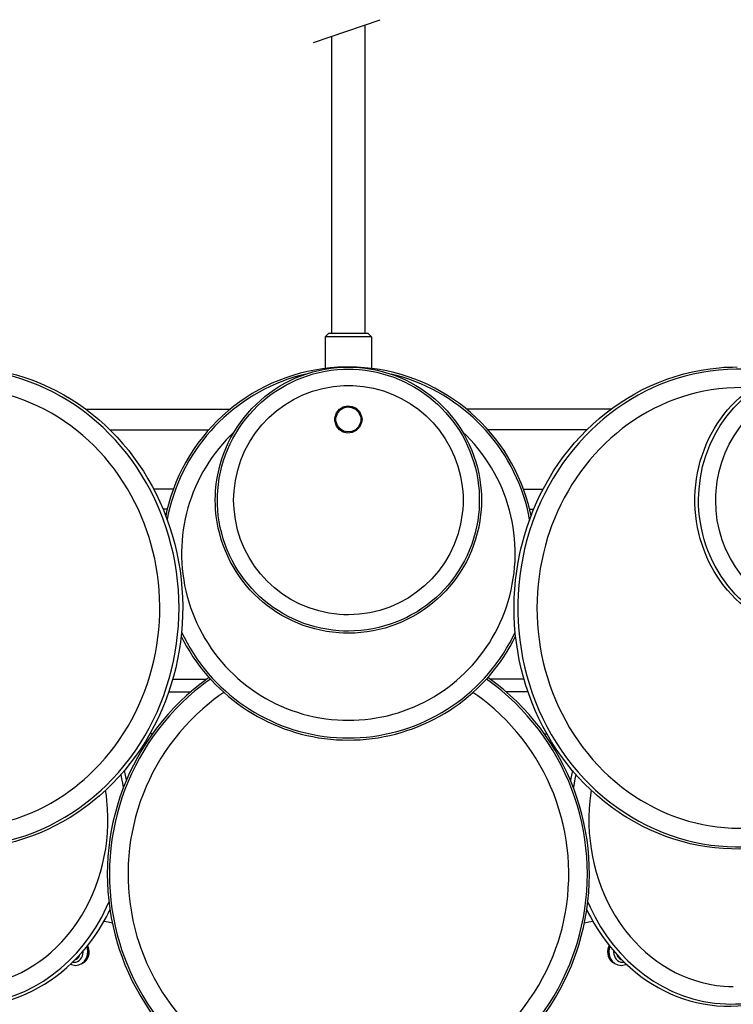
# Model space of a CAD drawing. Units: millimetres. Extents: x 56.2 to 102.8, y 33.7 to 92.5.
# Drawn here: x 73.3 to 86.8, y 48.8 to 67.3 of the extents above; entities that cross this region are included whole.
import ezdxf

# ---------------------------------------------------------------- set-up
doc = ezdxf.new("R2010")
doc.units = ezdxf.units.MM

msp = doc.modelspace()

# ---------------------------------------------------------------- linework, layer by layer
msp.add_line((78.866, 66.909), (80.119, 67.335))
for points in [[(79.835, 61.439), (79.835, 67.239)], [(79.205, 67.025), (79.205, 61.439)], [(79.146, 61.439), (79.087, 61.379)], [(79.894, 61.439), (79.146, 61.439)], [(79.894, 61.439), (79.954, 61.379)], [(79.954, 61.379), (79.087, 61.379)], [(79.087, 61.379), (79.087, 60.784)], [(79.954, 61.379), (79.954, 60.784)], [(74.583, 60.021), (77.304, 60.021)], [(84.458, 60.021), (81.736, 60.021)], [(75.043, 59.628), (76.895, 59.628)], [(83.998, 59.628), (82.145, 59.628)], [(76.232, 58.518), (75.862, 58.518)], [(82.809, 58.518), (83.179, 58.518)], [(76.116, 58.139), (76.039, 58.139)], [(82.924, 58.139), (83.001, 58.139)], [(76.22, 54.943), (76.853, 54.943)], [(82.82, 54.943), (82.188, 54.943)], [(76.146, 54.706), (76.556, 54.706)], [(82.894, 54.706), (82.484, 54.706)], [(75.838, 53.919), (75.792, 53.919)], [(83.203, 53.919), (83.249, 53.919)], [(75.294, 52.911), (75.281, 52.993), (75.265, 53.074), (75.249, 53.155)], [(75.35, 53.049), (75.332, 53.139), (75.312, 53.229)], [(83.729, 53.229), (83.709, 53.139), (83.69, 53.049)], [(83.792, 53.155), (83.775, 53.074), (83.759, 52.993), (83.746, 52.911)], [(75.087, 50.359), (75.007, 50.378), (74.927, 50.395)], [(84.114, 50.395), (84.034, 50.378), (83.954, 50.359)]]:
    msp.add_lwpolyline(points)
for points, knots in [([(68.389, 58.074), (68.389, 58.074), (68.345, 57.962), (68.345, 57.962), (68.345, 57.962), (68.304, 57.848), (68.304, 57.848), (68.304, 57.848), (68.267, 57.733), (68.267, 57.733), (67.715, 55.99), (68.201, 54.002), (69.589, 52.788), (69.589, 52.788), (69.677, 52.713), (69.677, 52.713), (69.677, 52.713), (69.768, 52.64), (69.768, 52.64), (71.214, 51.512), (73.165, 51.512), (74.613, 52.638), (74.613, 52.638), (74.703, 52.71), (74.703, 52.71), (74.703, 52.71), (74.791, 52.785), (74.791, 52.785), (74.791, 52.785), (74.878, 52.863), (74.878, 52.863), (74.878, 52.863), (74.963, 52.943), (74.963, 52.943), (76.282, 54.23), (76.676, 56.232), (76.043, 57.949), (76.043, 57.949), (75.999, 58.062), (75.999, 58.062), (75.999, 58.062), (75.954, 58.173), (75.954, 58.173), (75.236, 59.851), (73.581, 60.96), (71.734, 60.744), (71.734, 60.744), (71.623, 60.729), (71.623, 60.729), (71.623, 60.729), (71.512, 60.711), (71.512, 60.711), (71.512, 60.711), (71.401, 60.689), (71.401, 60.689)], [0, 0, 0, 0, 1, 1, 1, 2, 2, 2, 3, 3, 3, 4, 4, 4, 5, 5, 5, 6, 6, 6, 7, 7, 7, 8, 8, 8, 9, 9, 9, 10, 10, 10, 11, 11, 11, 12, 12, 12, 13, 13, 13, 14, 14, 14, 15, 15, 15, 16, 16, 16, 17, 17, 17, 18, 18, 18, 18]), ([(87.639, 60.689), (87.639, 60.689), (87.529, 60.711), (87.529, 60.711), (87.529, 60.711), (87.418, 60.729), (87.418, 60.729), (87.418, 60.729), (87.306, 60.744), (87.306, 60.744), (85.506, 60.956), (83.876, 59.902), (83.136, 58.282), (83.136, 58.282), (83.087, 58.173), (83.087, 58.173), (83.087, 58.173), (83.041, 58.062), (83.041, 58.062), (82.348, 56.323), (82.728, 54.26), (84.078, 52.943), (84.078, 52.943), (84.163, 52.863), (84.163, 52.863), (84.163, 52.863), (84.249, 52.785), (84.249, 52.785), (84.249, 52.785), (84.338, 52.71), (84.338, 52.71), (84.338, 52.71), (84.428, 52.638), (84.428, 52.638), (85.842, 51.539), (87.737, 51.509), (89.181, 52.57), (89.181, 52.57), (89.273, 52.64), (89.273, 52.64), (89.273, 52.64), (89.364, 52.713), (89.364, 52.713), (90.816, 53.915), (91.338, 55.952), (90.774, 57.733), (90.774, 57.733), (90.736, 57.848), (90.736, 57.848), (90.736, 57.848), (90.695, 57.962), (90.695, 57.962), (90.695, 57.962), (90.652, 58.074), (90.652, 58.074)], [0, 0, 0, 0, 1, 1, 1, 2, 2, 2, 3, 3, 3, 4, 4, 4, 5, 5, 5, 6, 6, 6, 7, 7, 7, 8, 8, 8, 9, 9, 9, 10, 10, 10, 11, 11, 11, 12, 12, 12, 13, 13, 13, 14, 14, 14, 15, 15, 15, 16, 16, 16, 17, 17, 17, 18, 18, 18, 18]), ([(72.218, 60.811), (72.218, 60.811), (72.302, 60.81), (72.302, 60.81), (72.302, 60.81), (72.386, 60.808), (72.386, 60.808), (72.386, 60.808), (72.469, 60.804), (72.469, 60.804), (74.276, 60.68), (75.711, 59.363), (76.21, 57.656), (76.21, 57.656), (76.235, 57.569), (76.235, 57.569), (76.235, 57.569), (76.258, 57.483), (76.258, 57.483), (76.706, 55.729), (76.138, 53.788), (74.713, 52.644), (74.713, 52.644), (74.644, 52.591), (74.644, 52.591), (74.644, 52.591), (74.576, 52.539), (74.576, 52.539), (74.576, 52.539), (74.506, 52.489), (74.506, 52.489), (74.506, 52.489), (74.435, 52.439), (74.435, 52.439), (72.954, 51.445), (71.076, 51.542), (69.695, 52.666), (69.695, 52.666), (69.629, 52.721), (69.629, 52.721), (69.629, 52.721), (69.564, 52.778), (69.564, 52.778), (68.171, 54.016), (67.694, 56.018), (68.262, 57.777), (68.262, 57.777), (68.291, 57.862), (68.291, 57.862), (68.291, 57.862), (68.321, 57.947), (68.321, 57.947), (68.321, 57.947), (68.353, 58.031), (68.353, 58.031), (68.353, 58.031), (68.385, 58.114), (68.385, 58.114)], [0, 0, 0, 0, 1, 1, 1, 2, 2, 2, 3, 3, 3, 4, 4, 4, 5, 5, 5, 6, 6, 6, 7, 7, 7, 8, 8, 8, 9, 9, 9, 10, 10, 10, 11, 11, 11, 12, 12, 12, 13, 13, 13, 14, 14, 14, 15, 15, 15, 16, 16, 16, 17, 17, 17, 18, 18, 18, 19, 19, 19, 19]), ([(82.952, 58.017), (82.952, 58.017), (82.929, 58.122), (82.929, 58.122), (82.929, 58.122), (82.902, 58.226), (82.902, 58.226), (82.501, 59.695), (81.203, 60.735), (79.682, 60.807), (79.682, 60.807), (79.574, 60.81), (79.574, 60.81), (79.574, 60.81), (79.466, 60.81), (79.466, 60.81), (77.904, 60.785), (76.55, 59.734), (76.139, 58.226), (76.139, 58.226), (76.112, 58.122), (76.112, 58.122), (76.112, 58.122), (76.089, 58.017), (76.089, 58.017)], [0, 0, 0, 0, 1, 1, 1, 2, 2, 2, 3, 3, 3, 4, 4, 4, 5, 5, 5, 6, 6, 6, 7, 7, 7, 8, 8, 8, 8]), ([(78.719, 60.677), (78.719, 60.677), (78.614, 60.65), (78.614, 60.65), (77.37, 60.313), (76.413, 59.311), (76.137, 58.052), (76.137, 58.052), (76.115, 57.946), (76.115, 57.946)], [0, 0, 0, 0, 1, 1, 1, 2, 2, 2, 3, 3, 3, 3]), ([(82.02, 58.309), (82.02, 58.309), (82.019, 58.4), (82.019, 58.4), (82.019, 58.4), (82.014, 58.491), (82.014, 58.491), (82.014, 58.491), (82.005, 58.582), (82.005, 58.582), (81.868, 59.816), (80.853, 60.76), (79.612, 60.807), (79.612, 60.807), (79.52, 60.809), (79.52, 60.809), (79.52, 60.809), (79.429, 60.807), (79.429, 60.807), (78.153, 60.758), (77.122, 59.764), (77.027, 58.491), (77.027, 58.491), (77.022, 58.4), (77.022, 58.4), (77.022, 58.4), (77.02, 58.309), (77.02, 58.309), (77.02, 58.309), (77.022, 58.218), (77.022, 58.218), (77.022, 58.218), (77.027, 58.126), (77.027, 58.126), (77.12, 56.887), (78.099, 55.908), (79.338, 55.815), (79.338, 55.815), (79.429, 55.81), (79.429, 55.81), (79.429, 55.81), (79.52, 55.809), (79.52, 55.809), (80.797, 55.811), (81.863, 56.766), (82.005, 58.035), (82.005, 58.035), (82.014, 58.126), (82.014, 58.126), (82.014, 58.126), (82.019, 58.218), (82.019, 58.218), (82.019, 58.218), (82.02, 58.309), (82.02, 58.309)], [0, 0, 0, 0, 1, 1, 1, 2, 2, 2, 3, 3, 3, 4, 4, 4, 5, 5, 5, 6, 6, 6, 7, 7, 7, 8, 8, 8, 9, 9, 9, 10, 10, 10, 11, 11, 11, 12, 12, 12, 13, 13, 13, 14, 14, 14, 15, 15, 15, 16, 16, 16, 17, 17, 17, 18, 18, 18, 18]), ([(81.98, 58.309), (81.98, 58.309), (81.979, 58.399), (81.979, 58.399), (81.979, 58.399), (81.974, 58.489), (81.974, 58.489), (81.974, 58.489), (81.966, 58.578), (81.966, 58.578), (81.83, 59.793), (80.832, 60.721), (79.61, 60.768), (79.61, 60.768), (79.52, 60.769), (79.52, 60.769), (79.52, 60.769), (79.43, 60.768), (79.43, 60.768), (78.174, 60.719), (77.161, 59.742), (77.066, 58.489), (77.066, 58.489), (77.062, 58.399), (77.062, 58.399), (77.062, 58.399), (77.06, 58.309), (77.06, 58.309), (77.06, 58.309), (77.062, 58.219), (77.062, 58.219), (77.062, 58.219), (77.066, 58.129), (77.066, 58.129), (77.157, 56.911), (78.122, 55.945), (79.341, 55.855), (79.341, 55.855), (79.43, 55.85), (79.43, 55.85), (79.43, 55.85), (79.52, 55.849), (79.52, 55.849), (80.777, 55.85), (81.826, 56.791), (81.966, 58.039), (81.966, 58.039), (81.974, 58.129), (81.974, 58.129), (81.974, 58.129), (81.979, 58.219), (81.979, 58.219), (81.979, 58.219), (81.98, 58.309), (81.98, 58.309)], [0, 0, 0, 0, 1, 1, 1, 2, 2, 2, 3, 3, 3, 4, 4, 4, 5, 5, 5, 6, 6, 6, 7, 7, 7, 8, 8, 8, 9, 9, 9, 10, 10, 10, 11, 11, 11, 12, 12, 12, 13, 13, 13, 14, 14, 14, 15, 15, 15, 16, 16, 16, 17, 17, 17, 18, 18, 18, 18]), ([(82.925, 57.946), (82.925, 57.946), (82.904, 58.052), (82.904, 58.052), (82.627, 59.311), (81.671, 60.313), (80.427, 60.65), (80.427, 60.65), (80.322, 60.677), (80.322, 60.677)], [0, 0, 0, 0, 1, 1, 1, 2, 2, 2, 3, 3, 3, 3]), ([(90.655, 58.114), (90.655, 58.114), (90.689, 58.031), (90.689, 58.031), (90.689, 58.031), (90.719, 57.947), (90.719, 57.947), (90.719, 57.947), (90.749, 57.862), (90.749, 57.862), (91.343, 56.148), (90.922, 54.161), (89.604, 52.896), (89.604, 52.896), (89.541, 52.836), (89.541, 52.836), (89.541, 52.836), (89.477, 52.779), (89.477, 52.779), (88.148, 51.601), (86.268, 51.413), (84.75, 52.347), (84.75, 52.347), (84.677, 52.393), (84.677, 52.393), (84.677, 52.393), (84.605, 52.439), (84.605, 52.439), (84.605, 52.439), (84.534, 52.489), (84.534, 52.489), (84.534, 52.489), (84.464, 52.539), (84.464, 52.539), (82.993, 53.628), (82.36, 55.536), (82.741, 57.307), (82.741, 57.307), (82.761, 57.394), (82.761, 57.394), (82.761, 57.394), (82.783, 57.482), (82.783, 57.482), (83.223, 59.235), (84.652, 60.633), (86.487, 60.797), (86.487, 60.797), (86.571, 60.804), (86.571, 60.804), (86.571, 60.804), (86.654, 60.808), (86.654, 60.808), (86.654, 60.808), (86.739, 60.81), (86.739, 60.81), (86.739, 60.81), (86.823, 60.811), (86.823, 60.811)], [0, 0, 0, 0, 1, 1, 1, 2, 2, 2, 3, 3, 3, 4, 4, 4, 5, 5, 5, 6, 6, 6, 7, 7, 7, 8, 8, 8, 9, 9, 9, 10, 10, 10, 11, 11, 11, 12, 12, 12, 13, 13, 13, 14, 14, 14, 15, 15, 15, 16, 16, 16, 17, 17, 17, 18, 18, 18, 19, 19, 19, 19]), ([(88.346, 60.809), (88.346, 60.809), (88.289, 60.808), (88.289, 60.808), (88.289, 60.808), (88.233, 60.806), (88.233, 60.806), (88.233, 60.806), (88.175, 60.802), (88.175, 60.802), (86.925, 60.694), (86.057, 59.59), (86.031, 58.37), (86.031, 58.37), (86.031, 58.248), (86.031, 58.248), (86.056, 57.029), (86.925, 55.922), (88.175, 55.816), (88.175, 55.816), (88.233, 55.812), (88.233, 55.812), (88.233, 55.812), (88.289, 55.809), (88.289, 55.809), (88.289, 55.809), (88.346, 55.809), (88.346, 55.809), (88.346, 55.809), (88.404, 55.809), (88.404, 55.809), (89.659, 55.852), (90.575, 56.907), (90.656, 58.125), (90.656, 58.125), (90.659, 58.186), (90.659, 58.186), (90.659, 58.186), (90.661, 58.248), (90.661, 58.248), (90.693, 59.49), (89.844, 60.653), (88.574, 60.797), (88.574, 60.797), (88.517, 60.802), (88.517, 60.802), (88.517, 60.802), (88.46, 60.806), (88.46, 60.806), (88.46, 60.806), (88.404, 60.808), (88.404, 60.808), (88.404, 60.808), (88.346, 60.809), (88.346, 60.809)], [0, 0, 0, 0, 1, 1, 1, 2, 2, 2, 3, 3, 3, 4, 4, 4, 5, 5, 5, 6, 6, 6, 7, 7, 7, 8, 8, 8, 9, 9, 9, 10, 10, 10, 11, 11, 11, 12, 12, 12, 13, 13, 13, 14, 14, 14, 15, 15, 15, 16, 16, 16, 17, 17, 17, 18, 18, 18, 18]), ([(88.373, 55.849), (88.373, 55.849), (88.456, 55.85), (88.456, 55.85), (88.456, 55.85), (88.539, 55.855), (88.539, 55.855), (88.539, 55.855), (88.623, 55.864), (88.623, 55.864), (89.808, 56.011), (90.62, 57.079), (90.644, 58.241), (90.644, 58.241), (90.645, 58.331), (90.645, 58.331), (90.645, 58.331), (90.644, 58.422), (90.644, 58.422), (90.597, 59.584), (89.771, 60.635), (88.581, 60.759), (88.581, 60.759), (88.498, 60.765), (88.498, 60.765), (88.498, 60.765), (88.414, 60.769), (88.414, 60.769), (88.414, 60.769), (88.331, 60.769), (88.331, 60.769), (88.331, 60.769), (88.247, 60.765), (88.247, 60.765), (87.053, 60.688), (86.193, 59.671), (86.107, 58.512), (86.107, 58.512), (86.102, 58.422), (86.102, 58.422), (86.102, 58.422), (86.099, 58.331), (86.099, 58.331), (86.086, 57.136), (86.901, 56.016), (88.123, 55.864), (88.123, 55.864), (88.205, 55.855), (88.205, 55.855), (88.205, 55.855), (88.289, 55.85), (88.289, 55.85), (88.289, 55.85), (88.373, 55.849), (88.373, 55.849)], [0, 0, 0, 0, 1, 1, 1, 2, 2, 2, 3, 3, 3, 4, 4, 4, 5, 5, 5, 6, 6, 6, 7, 7, 7, 8, 8, 8, 9, 9, 9, 10, 10, 10, 11, 11, 11, 12, 12, 12, 13, 13, 13, 14, 14, 14, 15, 15, 15, 16, 16, 16, 17, 17, 17, 18, 18, 18, 18]), ([(68.499, 57.51), (68.499, 57.51), (68.469, 57.398), (68.469, 57.398), (68.469, 57.398), (68.441, 57.284), (68.441, 57.284), (68.441, 57.284), (68.417, 57.17), (68.417, 57.17), (68.097, 55.604), (68.646, 53.917), (69.918, 52.923), (69.918, 52.923), (70.007, 52.855), (70.007, 52.855), (70.007, 52.855), (70.098, 52.791), (70.098, 52.791), (71.383, 51.904), (73.034, 51.93), (74.294, 52.852), (74.294, 52.852), (74.383, 52.919), (74.383, 52.919), (74.383, 52.919), (74.469, 52.989), (74.469, 52.989), (74.469, 52.989), (74.554, 53.061), (74.554, 53.061), (74.554, 53.061), (74.638, 53.136), (74.638, 53.136), (75.819, 54.227), (76.247, 55.958), (75.81, 57.493), (75.81, 57.493), (75.778, 57.604), (75.778, 57.604), (75.778, 57.604), (75.741, 57.714), (75.741, 57.714), (75.228, 59.232), (73.893, 60.365), (72.264, 60.421), (72.264, 60.421), (72.156, 60.423), (72.156, 60.423), (72.156, 60.423), (72.048, 60.421), (72.048, 60.421), (72.048, 60.421), (71.94, 60.416), (71.94, 60.416)], [0, 0, 0, 0, 1, 1, 1, 2, 2, 2, 3, 3, 3, 4, 4, 4, 5, 5, 5, 6, 6, 6, 7, 7, 7, 8, 8, 8, 9, 9, 9, 10, 10, 10, 11, 11, 11, 12, 12, 12, 13, 13, 13, 14, 14, 14, 15, 15, 15, 16, 16, 16, 17, 17, 17, 18, 18, 18, 18]), ([(81.675, 58.309), (81.675, 58.309), (81.674, 58.394), (81.674, 58.394), (81.674, 58.394), (81.669, 58.478), (81.669, 58.478), (81.669, 58.478), (81.66, 58.562), (81.66, 58.562), (81.534, 59.616), (80.666, 60.418), (79.605, 60.462), (79.605, 60.462), (79.52, 60.464), (79.52, 60.464), (79.52, 60.464), (79.436, 60.462), (79.436, 60.462), (78.343, 60.417), (77.46, 59.569), (77.372, 58.478), (77.372, 58.478), (77.367, 58.394), (77.367, 58.394), (77.367, 58.394), (77.365, 58.309), (77.365, 58.309), (77.365, 58.309), (77.367, 58.224), (77.367, 58.224), (77.367, 58.224), (77.372, 58.139), (77.372, 58.139), (77.457, 57.082), (78.294, 56.244), (79.351, 56.161), (79.351, 56.161), (79.436, 56.156), (79.436, 56.156), (79.436, 56.156), (79.52, 56.154), (79.52, 56.154), (80.614, 56.155), (81.53, 56.97), (81.66, 58.055), (81.66, 58.055), (81.669, 58.139), (81.669, 58.139), (81.669, 58.139), (81.674, 58.224), (81.674, 58.224), (81.674, 58.224), (81.675, 58.309), (81.675, 58.309)], [0, 0, 0, 0, 1, 1, 1, 2, 2, 2, 3, 3, 3, 4, 4, 4, 5, 5, 5, 6, 6, 6, 7, 7, 7, 8, 8, 8, 9, 9, 9, 10, 10, 10, 11, 11, 11, 12, 12, 12, 13, 13, 13, 14, 14, 14, 15, 15, 15, 16, 16, 16, 17, 17, 17, 18, 18, 18, 18]), ([(87.1, 60.416), (87.1, 60.416), (86.993, 60.421), (86.993, 60.421), (86.993, 60.421), (86.884, 60.423), (86.884, 60.423), (86.884, 60.423), (86.776, 60.421), (86.776, 60.421), (85.189, 60.367), (83.879, 59.289), (83.338, 57.824), (83.338, 57.824), (83.299, 57.714), (83.299, 57.714), (83.299, 57.714), (83.263, 57.604), (83.263, 57.604), (82.787, 56.072), (83.17, 54.346), (84.321, 53.213), (84.321, 53.213), (84.403, 53.136), (84.403, 53.136), (84.403, 53.136), (84.486, 53.061), (84.486, 53.061), (84.486, 53.061), (84.571, 52.989), (84.571, 52.989), (84.571, 52.989), (84.658, 52.919), (84.658, 52.919), (85.889, 51.961), (87.538, 51.881), (88.851, 52.729), (88.851, 52.729), (88.943, 52.791), (88.943, 52.791), (88.943, 52.791), (89.034, 52.855), (89.034, 52.855), (90.367, 53.837), (90.952, 55.565), (90.624, 57.17), (90.624, 57.17), (90.599, 57.284), (90.599, 57.284), (90.599, 57.284), (90.572, 57.398), (90.572, 57.398), (90.572, 57.398), (90.541, 57.51), (90.541, 57.51)], [0, 0, 0, 0, 1, 1, 1, 2, 2, 2, 3, 3, 3, 4, 4, 4, 5, 5, 5, 6, 6, 6, 7, 7, 7, 8, 8, 8, 9, 9, 9, 10, 10, 10, 11, 11, 11, 12, 12, 12, 13, 13, 13, 14, 14, 14, 15, 15, 15, 16, 16, 16, 17, 17, 17, 18, 18, 18, 18]), ([(88.41, 56.154), (88.41, 56.154), (88.489, 56.156), (88.489, 56.156), (88.489, 56.156), (88.567, 56.161), (88.567, 56.161), (88.567, 56.161), (88.644, 56.169), (88.644, 56.169), (89.666, 56.304), (90.367, 57.221), (90.399, 58.224), (90.399, 58.224), (90.401, 58.309), (90.401, 58.309), (90.401, 58.309), (90.399, 58.394), (90.399, 58.394), (90.365, 59.427), (89.627, 60.36), (88.567, 60.457), (88.567, 60.457), (88.489, 60.462), (88.489, 60.462), (88.489, 60.462), (88.41, 60.464), (88.41, 60.464), (88.41, 60.464), (88.333, 60.462), (88.333, 60.462), (88.333, 60.462), (88.254, 60.457), (88.254, 60.457), (87.227, 60.364), (86.496, 59.48), (86.426, 58.478), (86.426, 58.478), (86.421, 58.394), (86.421, 58.394), (86.421, 58.394), (86.42, 58.309), (86.42, 58.309), (86.415, 57.276), (87.123, 56.307), (88.177, 56.169), (88.177, 56.169), (88.254, 56.161), (88.254, 56.161), (88.254, 56.161), (88.333, 56.156), (88.333, 56.156), (88.333, 56.156), (88.41, 56.154), (88.41, 56.154)], [0, 0, 0, 0, 1, 1, 1, 2, 2, 2, 3, 3, 3, 4, 4, 4, 5, 5, 5, 6, 6, 6, 7, 7, 7, 8, 8, 8, 9, 9, 9, 10, 10, 10, 11, 11, 11, 12, 12, 12, 13, 13, 13, 14, 14, 14, 15, 15, 15, 16, 16, 16, 17, 17, 17, 18, 18, 18, 18]), ([(79.776, 59.824), (79.776, 59.824), (79.774, 59.854), (79.774, 59.854), (79.774, 59.854), (79.769, 59.881), (79.769, 59.881), (79.699, 60.161), (79.306, 60.139), (79.266, 59.854), (79.266, 59.854), (79.264, 59.824), (79.264, 59.824), (79.264, 59.824), (79.266, 59.796), (79.266, 59.796), (79.305, 59.51), (79.699, 59.488), (79.769, 59.768), (79.769, 59.768), (79.774, 59.796), (79.774, 59.796), (79.774, 59.796), (79.776, 59.824), (79.776, 59.824)], [0, 0, 0, 0, 1, 1, 1, 2, 2, 2, 3, 3, 3, 4, 4, 4, 5, 5, 5, 6, 6, 6, 7, 7, 7, 8, 8, 8, 8]), ([(79.756, 59.824), (79.756, 59.824), (79.754, 59.853), (79.754, 59.853), (79.754, 59.853), (79.749, 59.881), (79.749, 59.881), (79.679, 60.135), (79.324, 60.113), (79.286, 59.853), (79.286, 59.853), (79.284, 59.824), (79.284, 59.824), (79.284, 59.824), (79.286, 59.796), (79.286, 59.796), (79.324, 59.536), (79.68, 59.514), (79.749, 59.768), (79.749, 59.768), (79.754, 59.796), (79.754, 59.796), (79.754, 59.796), (79.756, 59.824), (79.756, 59.824)], [0, 0, 0, 0, 1, 1, 1, 2, 2, 2, 3, 3, 3, 4, 4, 4, 5, 5, 5, 6, 6, 6, 7, 7, 7, 8, 8, 8, 8]), ([(77.371, 59.585), (77.371, 59.585), (77.298, 59.514), (77.298, 59.514), (77.298, 59.514), (77.227, 59.44), (77.227, 59.44), (76.44, 58.597), (76.182, 57.384), (76.555, 56.294), (76.555, 56.294), (76.589, 56.197), (76.589, 56.197), (76.589, 56.197), (76.628, 56.102), (76.628, 56.102), (77.084, 55.003), (78.128, 54.256), (79.315, 54.179), (79.315, 54.179), (79.418, 54.174), (79.418, 54.174), (79.418, 54.174), (79.52, 54.173), (79.52, 54.173)], [0, 0, 0, 0, 1, 1, 1, 2, 2, 2, 3, 3, 3, 4, 4, 4, 5, 5, 5, 6, 6, 6, 7, 7, 7, 8, 8, 8, 8]), ([(79.52, 54.173), (79.52, 54.173), (79.623, 54.174), (79.623, 54.174), (79.623, 54.174), (79.725, 54.179), (79.725, 54.179), (80.877, 54.254), (81.894, 54.958), (82.372, 56.008), (82.372, 56.008), (82.413, 56.102), (82.413, 56.102), (82.413, 56.102), (82.451, 56.197), (82.451, 56.197), (82.872, 57.311), (82.626, 58.569), (81.814, 59.44), (81.814, 59.44), (81.743, 59.514), (81.743, 59.514), (81.743, 59.514), (81.669, 59.585), (81.669, 59.585)], [0, 0, 0, 0, 1, 1, 1, 2, 2, 2, 3, 3, 3, 4, 4, 4, 5, 5, 5, 6, 6, 6, 7, 7, 7, 8, 8, 8, 8]), ([(76.379, 55.751), (76.379, 55.751), (76.429, 55.655), (76.429, 55.655), (76.429, 55.655), (76.481, 55.56), (76.481, 55.56), (77.086, 54.506), (78.196, 53.84), (79.412, 53.803), (79.412, 53.803), (79.52, 53.801), (79.52, 53.801), (79.52, 53.801), (79.629, 53.803), (79.629, 53.803), (80.844, 53.84), (81.954, 54.505), (82.559, 55.56), (82.559, 55.56), (82.612, 55.655), (82.612, 55.655), (82.612, 55.655), (82.662, 55.751), (82.662, 55.751)], [0, 0, 0, 0, 1, 1, 1, 2, 2, 2, 3, 3, 3, 4, 4, 4, 5, 5, 5, 6, 6, 6, 7, 7, 7, 8, 8, 8, 8]), ([(76.387, 55.827), (76.387, 55.827), (76.434, 55.732), (76.434, 55.732), (77.006, 54.607), (78.152, 53.879), (79.414, 53.843), (79.414, 53.843), (79.52, 53.841), (79.52, 53.841)], [0, 0, 0, 0, 1, 1, 1, 2, 2, 2, 3, 3, 3, 3]), ([(79.52, 53.841), (79.52, 53.841), (79.626, 53.843), (79.626, 53.843), (80.888, 53.879), (82.035, 54.607), (82.607, 55.732), (82.607, 55.732), (82.654, 55.827), (82.654, 55.827)], [0, 0, 0, 0, 1, 1, 1, 2, 2, 2, 3, 3, 3, 3]), ([(76.901, 54.977), (76.901, 54.977), (76.802, 54.904), (76.802, 54.904), (76.802, 54.904), (76.704, 54.829), (76.704, 54.829), (76.704, 54.829), (76.609, 54.752), (76.609, 54.752), (75.221, 53.587), (74.661, 51.707), (75.185, 49.972), (75.185, 49.972), (75.223, 49.854), (75.223, 49.854), (75.223, 49.854), (75.263, 49.739), (75.263, 49.739), (75.881, 48.035), (77.453, 46.864), (79.264, 46.761), (79.264, 46.761), (79.387, 46.756), (79.387, 46.756), (79.387, 46.756), (79.509, 46.754), (79.509, 46.754), (79.509, 46.754), (79.633, 46.755), (79.633, 46.755), (79.633, 46.755), (79.755, 46.759), (79.755, 46.759), (81.564, 46.854), (83.145, 48.018), (83.77, 49.719), (83.77, 49.719), (83.811, 49.834), (83.811, 49.834), (83.811, 49.834), (83.849, 49.951), (83.849, 49.951), (84.383, 51.692), (83.826, 53.579), (82.433, 54.751), (82.433, 54.751), (82.337, 54.829), (82.337, 54.829), (82.337, 54.829), (82.239, 54.904), (82.239, 54.904), (82.239, 54.904), (82.139, 54.977), (82.139, 54.977)], [0, 0, 0, 0, 1, 1, 1, 2, 2, 2, 3, 3, 3, 4, 4, 4, 5, 5, 5, 6, 6, 6, 7, 7, 7, 8, 8, 8, 9, 9, 9, 10, 10, 10, 11, 11, 11, 12, 12, 12, 13, 13, 13, 14, 14, 14, 15, 15, 15, 16, 16, 16, 17, 17, 17, 18, 18, 18, 18]), ([(76.928, 54.947), (76.928, 54.947), (76.829, 54.875), (76.829, 54.875), (76.829, 54.875), (76.733, 54.801), (76.733, 54.801), (76.733, 54.801), (76.638, 54.724), (76.638, 54.724), (75.259, 53.567), (74.703, 51.704), (75.224, 49.98), (75.224, 49.98), (75.261, 49.864), (75.261, 49.864), (75.261, 49.864), (75.301, 49.749), (75.301, 49.749), (75.918, 48.057), (77.478, 46.899), (79.277, 46.8), (79.277, 46.8), (79.399, 46.795), (79.399, 46.795), (79.399, 46.795), (79.52, 46.794), (79.52, 46.794), (79.52, 46.794), (79.642, 46.795), (79.642, 46.795), (79.642, 46.795), (79.764, 46.8), (79.764, 46.8), (81.562, 46.899), (83.123, 48.057), (83.739, 49.749), (83.739, 49.749), (83.779, 49.864), (83.779, 49.864), (83.779, 49.864), (83.816, 49.98), (83.816, 49.98), (84.338, 51.704), (83.782, 53.566), (82.403, 54.724), (82.403, 54.724), (82.308, 54.801), (82.308, 54.801), (82.308, 54.801), (82.211, 54.875), (82.211, 54.875), (82.211, 54.875), (82.113, 54.947), (82.113, 54.947)], [0, 0, 0, 0, 1, 1, 1, 2, 2, 2, 3, 3, 3, 4, 4, 4, 5, 5, 5, 6, 6, 6, 7, 7, 7, 8, 8, 8, 9, 9, 9, 10, 10, 10, 11, 11, 11, 12, 12, 12, 13, 13, 13, 14, 14, 14, 15, 15, 15, 16, 16, 16, 17, 17, 17, 18, 18, 18, 18]), ([(77.179, 54.697), (77.179, 54.697), (77.085, 54.63), (77.085, 54.63), (77.085, 54.63), (76.993, 54.561), (76.993, 54.561), (76.993, 54.561), (76.902, 54.489), (76.902, 54.489), (75.61, 53.434), (75.079, 51.713), (75.549, 50.113), (75.549, 50.113), (75.584, 50.002), (75.584, 50.002), (75.584, 50.002), (75.62, 49.893), (75.62, 49.893), (76.182, 48.322), (77.623, 47.244), (79.289, 47.149), (79.289, 47.149), (79.404, 47.144), (79.404, 47.144), (79.404, 47.144), (79.52, 47.143), (79.52, 47.143), (79.52, 47.143), (79.636, 47.144), (79.636, 47.144), (79.636, 47.144), (79.751, 47.149), (79.751, 47.149), (81.417, 47.244), (82.858, 48.322), (83.42, 49.893), (83.42, 49.893), (83.458, 50.002), (83.458, 50.002), (83.458, 50.002), (83.492, 50.113), (83.492, 50.113), (83.961, 51.714), (83.43, 53.434), (82.139, 54.489), (82.139, 54.489), (82.048, 54.561), (82.048, 54.561), (82.048, 54.561), (81.955, 54.63), (81.955, 54.63), (81.955, 54.63), (81.861, 54.697), (81.861, 54.697)], [0, 0, 0, 0, 1, 1, 1, 2, 2, 2, 3, 3, 3, 4, 4, 4, 5, 5, 5, 6, 6, 6, 7, 7, 7, 8, 8, 8, 9, 9, 9, 10, 10, 10, 11, 11, 11, 12, 12, 12, 13, 13, 13, 14, 14, 14, 15, 15, 15, 16, 16, 16, 17, 17, 17, 18, 18, 18, 18]), ([(69.38, 52.95), (69.38, 52.95), (69.369, 52.874), (69.369, 52.874), (69.369, 52.874), (69.359, 52.799), (69.359, 52.799), (69.167, 51.309), (69.86, 49.672), (71.276, 49.037), (71.276, 49.037), (71.339, 49.009), (71.339, 49.009), (71.339, 49.009), (71.403, 48.984), (71.403, 48.984), (72.837, 48.437), (74.284, 49.167), (74.974, 50.48), (74.974, 50.48), (75.008, 50.546), (75.008, 50.546), (75.008, 50.546), (75.041, 50.614), (75.041, 50.614)], [0, 0, 0, 0, 1, 1, 1, 2, 2, 2, 3, 3, 3, 4, 4, 4, 5, 5, 5, 6, 6, 6, 7, 7, 7, 8, 8, 8, 8]), ([(83.999, 50.614), (83.999, 50.614), (84.033, 50.546), (84.033, 50.546), (84.033, 50.546), (84.067, 50.48), (84.067, 50.48), (84.758, 49.167), (86.202, 48.438), (87.638, 48.984), (87.638, 48.984), (87.702, 49.009), (87.702, 49.009), (87.702, 49.009), (87.764, 49.036), (87.764, 49.036), (89.183, 49.677), (89.871, 51.303), (89.683, 52.799), (89.683, 52.799), (89.672, 52.874), (89.672, 52.874), (89.672, 52.874), (89.66, 52.95), (89.66, 52.95)], [0, 0, 0, 0, 1, 1, 1, 2, 2, 2, 3, 3, 3, 4, 4, 4, 5, 5, 5, 6, 6, 6, 7, 7, 7, 8, 8, 8, 8]), ([(86.701, 48.841), (86.701, 48.841), (86.794, 48.843), (86.794, 48.843), (86.794, 48.843), (86.885, 48.847), (86.885, 48.847), (87.699, 48.906), (88.418, 49.335), (88.918, 49.971), (88.918, 49.971), (88.979, 50.051), (88.979, 50.051), (88.979, 50.051), (89.039, 50.133), (89.039, 50.133), (89.562, 50.885), (89.775, 51.823), (89.679, 52.73), (89.679, 52.73), (89.666, 52.835), (89.666, 52.835), (89.666, 52.835), (89.651, 52.941), (89.651, 52.941)], [0, 0, 0, 0, 1, 1, 1, 2, 2, 2, 3, 3, 3, 4, 4, 4, 5, 5, 5, 6, 6, 6, 7, 7, 7, 8, 8, 8, 8]), ([(72.289, 49.173), (72.289, 49.173), (72.377, 49.174), (72.377, 49.174), (72.377, 49.174), (72.464, 49.179), (72.464, 49.179), (73.205, 49.233), (73.864, 49.637), (74.313, 50.219), (74.313, 50.219), (74.37, 50.295), (74.37, 50.295), (74.37, 50.295), (74.425, 50.374), (74.425, 50.374), (74.875, 51.038), (75.064, 51.862), (74.985, 52.658), (74.985, 52.658), (74.974, 52.759), (74.974, 52.759), (74.974, 52.759), (74.96, 52.859), (74.96, 52.859)], [0, 0, 0, 0, 1, 1, 1, 2, 2, 2, 3, 3, 3, 4, 4, 4, 5, 5, 5, 6, 6, 6, 7, 7, 7, 8, 8, 8, 8]), ([(84.08, 52.859), (84.08, 52.859), (84.066, 52.759), (84.066, 52.759), (84.066, 52.759), (84.055, 52.658), (84.055, 52.658), (83.977, 51.862), (84.165, 51.038), (84.615, 50.374), (84.615, 50.374), (84.67, 50.295), (84.67, 50.295), (84.67, 50.295), (84.728, 50.219), (84.728, 50.219), (85.176, 49.637), (85.836, 49.233), (86.576, 49.179), (86.576, 49.179), (86.664, 49.174), (86.664, 49.174), (86.664, 49.174), (86.751, 49.173), (86.751, 49.173)], [0, 0, 0, 0, 1, 1, 1, 2, 2, 2, 3, 3, 3, 4, 4, 4, 5, 5, 5, 6, 6, 6, 7, 7, 7, 8, 8, 8, 8]), ([(72.339, 48.841), (72.339, 48.841), (72.432, 48.843), (72.432, 48.843), (73.569, 48.883), (74.514, 49.651), (74.979, 50.659), (74.979, 50.659), (75.023, 50.754), (75.023, 50.754)], [0, 0, 0, 0, 1, 1, 1, 2, 2, 2, 3, 3, 3, 3]), ([(84.018, 50.754), (84.018, 50.754), (84.061, 50.659), (84.061, 50.659), (84.527, 49.651), (85.472, 48.883), (86.609, 48.843), (86.609, 48.843), (86.701, 48.841), (86.701, 48.841)], [0, 0, 0, 0, 1, 1, 1, 2, 2, 2, 3, 3, 3, 3]), ([(74.302, 49.592), (74.302, 49.592), (74.318, 49.584), (74.318, 49.584), (74.52, 49.509), (74.673, 49.722), (74.615, 49.908), (74.615, 49.908), (74.609, 49.925), (74.609, 49.925)], [0, 0, 0, 0, 1, 1, 1, 2, 2, 2, 3, 3, 3, 3]), ([(74.341, 49.63), (74.341, 49.63), (74.364, 49.628), (74.364, 49.628), (74.465, 49.626), (74.535, 49.719), (74.539, 49.814), (74.539, 49.814), (74.539, 49.839), (74.539, 49.839)], [0, 0, 0, 0, 1, 1, 1, 2, 2, 2, 3, 3, 3, 3]), ([(74.384, 49.673), (74.384, 49.673), (74.402, 49.679), (74.402, 49.679), (74.43, 49.693), (74.457, 49.723), (74.469, 49.75), (74.469, 49.75), (74.477, 49.77), (74.477, 49.77)], [0, 0, 0, 0, 1, 1, 1, 2, 2, 2, 3, 3, 3, 3]), ([(74.504, 49.598), (74.504, 49.598), (74.526, 49.607), (74.526, 49.607), (74.638, 49.661), (74.678, 49.808), (74.634, 49.919), (74.634, 49.919), (74.624, 49.944), (74.624, 49.944)], [0, 0, 0, 0, 1, 1, 1, 2, 2, 2, 3, 3, 3, 3]), ([(74.571, 49.656), (74.571, 49.656), (74.586, 49.676), (74.586, 49.676), (74.631, 49.737), (74.644, 49.831), (74.62, 49.903), (74.62, 49.903), (74.611, 49.928), (74.611, 49.928)], [0, 0, 0, 0, 1, 1, 1, 2, 2, 2, 3, 3, 3, 3]), ([(84.417, 49.944), (84.417, 49.944), (84.406, 49.919), (84.406, 49.919), (84.363, 49.808), (84.402, 49.661), (84.514, 49.607), (84.514, 49.607), (84.536, 49.598), (84.536, 49.598)], [0, 0, 0, 0, 1, 1, 1, 2, 2, 2, 3, 3, 3, 3]), ([(84.431, 49.925), (84.431, 49.925), (84.425, 49.908), (84.425, 49.908), (84.367, 49.722), (84.521, 49.509), (84.723, 49.584), (84.723, 49.584), (84.739, 49.592), (84.739, 49.592)], [0, 0, 0, 0, 1, 1, 1, 2, 2, 2, 3, 3, 3, 3]), ([(84.429, 49.928), (84.429, 49.928), (84.42, 49.903), (84.42, 49.903), (84.396, 49.831), (84.409, 49.737), (84.454, 49.676), (84.454, 49.676), (84.469, 49.656), (84.469, 49.656)], [0, 0, 0, 0, 1, 1, 1, 2, 2, 2, 3, 3, 3, 3]), ([(84.502, 49.839), (84.502, 49.839), (84.502, 49.814), (84.502, 49.814), (84.505, 49.719), (84.575, 49.626), (84.677, 49.628), (84.677, 49.628), (84.699, 49.63), (84.699, 49.63)], [0, 0, 0, 0, 1, 1, 1, 2, 2, 2, 3, 3, 3, 3]), ([(84.564, 49.77), (84.564, 49.77), (84.572, 49.75), (84.572, 49.75), (84.582, 49.724), (84.612, 49.691), (84.639, 49.679), (84.639, 49.679), (84.657, 49.673), (84.657, 49.673)], [0, 0, 0, 0, 1, 1, 1, 2, 2, 2, 3, 3, 3, 3])]:
    msp.add_open_spline(points, degree=3, knots=knots)

doc.saveas('drawing.dxf')
